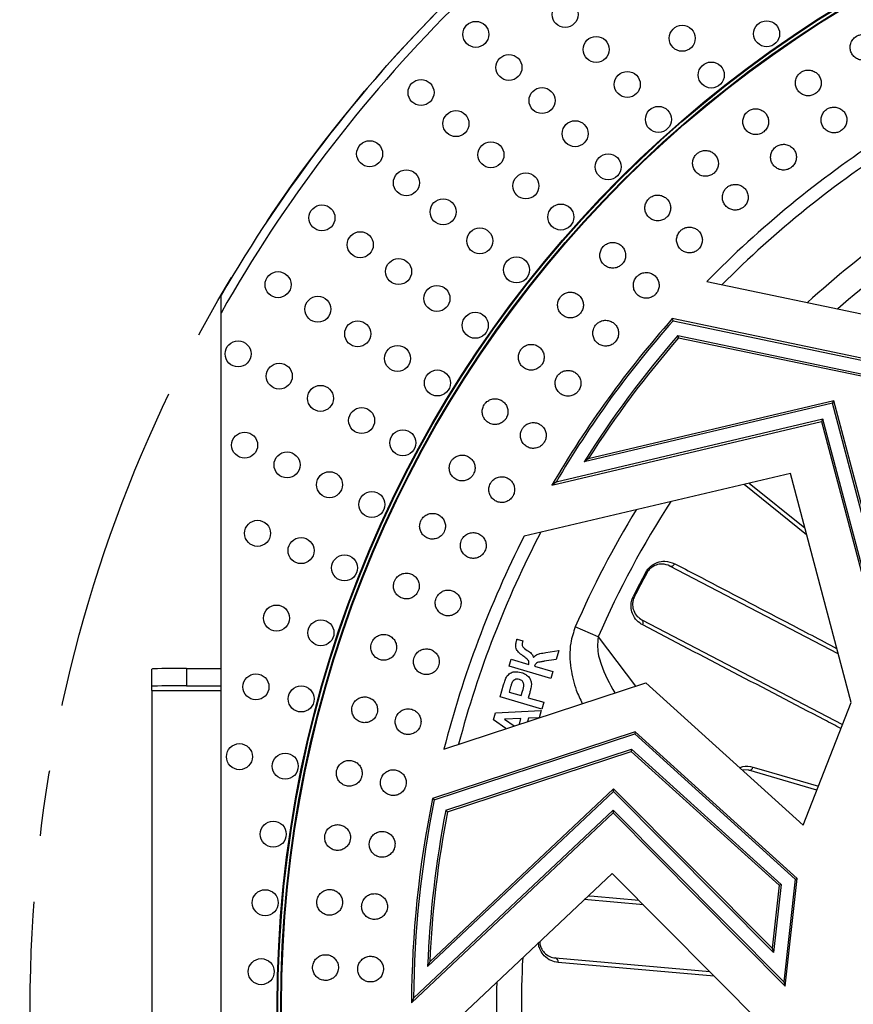
# Paper-space layout 'Лист1(2)' of a CAD drawing. Units: millimetres. Extents: x -259 to 3318, y -162 to 1848.
# Drawn here: x 180 to 341, y 398 to 587 of the extents above; entities that cross this region are included whole.
import ezdxf

# ---------------------------------------------------------------- set-up
doc = ezdxf.new("R2010")
doc.units = ezdxf.units.MM
doc.linetypes.add('CENTERX2', pattern=[20.32, 12.7, -2.54, 2.54, -2.54])
doc.layers.add('FORMAT', color=7, linetype='Continuous')
doc.styles.add('SLDTEXTSTYLE1', font='TXT', dxfattribs={"width": 0.7})
doc.dimstyles.new('SLDDIMSTYLE0', dxfattribs={"dimtxt": 17.5, "dimasz": 25, "dimexe": 0, "dimexo": 0.0625, "dimgap": 4.375, "dimtad": 2, "dimdec": 4, "dimlfac": 0.6, "dimrnd": 1e-09, "dimzin": 12, "dimdsep": 46, "dimtxsty": 'SLDTEXTSTYLE1', "dimsah": 1, "dimcen": 0.09, "dimadec": 0, "dimazin": 3, "dimtfac": 1, "dimtdec": 4, "dimtofl": 0, "dimtmove": 0, "dimatfit": 3, "dimfxl": 0, "dimfrac": 2, "dimtolj": 1, "dimtzin": 12, "dimarcsym": 0})

# ---------------------------------------------------------------- blocks, each defined once
blk = doc.blocks.new('_D_7')
at = {"layer": 'FORMAT', "ltscale": 5}
for p, q in [((318.12, 633.22), (167.18, 633.22)), ((172.18, 161.63), (172.18, 633.22)), ((318.12, 161.63), (167.18, 161.63))]:
    blk.add_line(p, q, dxfattribs=at)
for points in [[(172.18, 633.22), (169.98, 608.22), (174.38, 608.22)], [(172.18, 161.63), (174.38, 186.63), (169.98, 186.63)]]:
    blk.add_solid(points, dxfattribs=at)
at = {"layer": 'FORMAT', "ltscale": 5, "char_height": 17.5, "attachment_point": 1, "rotation": 90, "style": 'SLDTEXTSTYLE1'}
for s, insert in [('2', (149.62, 410.29)), ('%%p', (149.62, 394.27)), ('283', (149.62, 361.92))]:
    blk.add_mtext(s, dxfattribs=dict(at, insert=insert))
blk = doc.blocks.new('_D_9')
at = {"layer": 'FORMAT', "ltscale": 5}
for p, q in [((389.91, 646.55), (137.23, 646.55)), ((142.23, 148.29), (142.23, 646.55)), ((389.91, 148.29), (137.23, 148.29))]:
    blk.add_line(p, q, dxfattribs=at)
for points in [[(142.23, 646.55), (140.03, 621.55), (144.43, 621.55)], [(142.23, 148.29), (144.43, 173.29), (140.03, 173.29)]]:
    blk.add_solid(points, dxfattribs=at)
at = {"layer": 'FORMAT', "ltscale": 5, "insert": (119.67, 374.9), "char_height": 17.5, "attachment_point": 1, "rotation": 90, "style": 'SLDTEXTSTYLE1'}
blk.add_mtext('299', dxfattribs=at)

psp = doc.layouts.new('Лист1(2)')

# ---------------------------------------------------------------- linework, layer by layer
at = {"color": 7, "linetype": 'Continuous', "lineweight": 25, "ltscale": 5}
for p, q in [((312.33621, 536.69718), (352.31719, 528.3396)), ((218.91377, 321.31126), (218.91377, 530.65587)), ((305.83746, 529.15192), (305.69854, 529.57126)), ((345.87139, 521.17357), (305.69854, 529.57126)), ((305.83746, 529.15192), (345.57588, 520.84504)), ((306.77899, 526.33032), (343.58858, 518.63568)), ((306.77899, 526.33032), (306.92009, 525.91052)), ((306.92009, 525.91052), (343.29307, 518.30715)), ((336.51213, 513.32289), (288.72444, 502.06242)), ((336.78638, 513.78002), (289.54856, 502.64912)), ((336.51213, 513.32289), (336.78638, 513.78002)), ((347.68232, 471.10265), (336.51213, 513.32289)), ((347.84747, 471.97213), (336.78638, 513.78002)), ((282.55699, 497.57703), (334.39358, 509.79157)), ((334.66782, 510.24869), (283.33649, 498.15321)), ((334.66782, 510.24869), (334.39358, 509.79157)), ((334.39358, 509.79157), (346.40655, 464.38587)), ((346.57169, 465.25535), (334.66782, 510.24869)), ((289.54856, 502.64912), (288.72444, 502.06242)), ((328.41158, 499.82044), (277.20601, 487.75459)), ((340.06731, 455.765), (328.41158, 499.82044)), ((283.33649, 498.15321), (282.55699, 497.57703)), ((320.50221, 497.95671), (331.17803, 489.36401)), ((300.56728, 480.77189), (300.77302, 480.66065)), ((337.58461, 465.14893), (305.24775, 482.03011)), ((298.20532, 476.24741), (298.41421, 476.14221)), ((299.84869, 471.6879), (338.42196, 451.55106)), ((291.44142, 468.41332), (287.04355, 470.32551)), ((275.83869, 467.99583), (276.96665, 467.66593)), ((276.96665, 467.66593), (276.89979, 467.46112)), ((281.39257, 465.4044), (283.86693, 465.75905)), ((283.86693, 465.75905), (283.36129, 464.03026)), ((274.30913, 462.76621), (274.69902, 464.09925)), ((274.69902, 464.09925), (278.08289, 463.10954)), ((283.36129, 464.03026), (281.0539, 463.71722)), ((205.58043, 458.88767), (205.58043, 462.22151)), ((212.2471, 462.33788), (212.2471, 459.00404)), ((212.2471, 462.33788), (218.91377, 462.33788)), ((282.30738, 460.42688), (274.30913, 462.76621)), ((279.21085, 462.77963), (282.69727, 461.75993)), ((282.69727, 461.75993), (282.30738, 460.42688)), ((205.58043, 458.12519), (205.58043, 458.88767)), ((205.58043, 458.12519), (205.58043, 336.72309)), ((212.2471, 459.00404), (218.91377, 459.00404)), ((261.77419, 446.85109), (300.57753, 459.60371)), ((272.58163, 456.85981), (273.25409, 459.15898)), ((274.52621, 458.56081), (274.30456, 457.80296)), ((300.57753, 459.60371), (330.86678, 432.20135)), ((280.57988, 454.52048), (272.58163, 456.85981)), ((274.30456, 457.80296), (276.66302, 457.11316)), ((276.66302, 457.11316), (276.91419, 457.97195)), ((278.27582, 457.6798), (277.99606, 456.72327)), ((277.99606, 456.72327), (280.96977, 455.85353)), ((271.69295, 453.82137), (280.5019, 454.25388)), ((280.5019, 454.25388), (280.09808, 452.87319)), ((280.96977, 455.85353), (280.57988, 454.52048)), ((330.86678, 432.20135), (340.06731, 455.765)), ((271.30119, 452.48192), (271.69295, 453.82137)), ((273.71039, 450.77389), (271.30119, 452.48192)), ((276.59769, 452.70338), (273.44723, 452.58822)), ((273.44723, 452.58822), (275.31153, 451.3001)), ((276.28039, 451.61852), (276.59769, 452.70338)), ((278.06101, 452.75891), (277.88136, 452.14467)), ((279.96103, 452.82815), (278.06101, 452.75891)), ((298.57832, 450.17484), (259.58877, 437.36103)), ((259.91875, 437.06733), (298.48667, 449.74257)), ((298.57832, 450.17484), (298.48667, 449.74257)), ((298.48667, 449.74257), (329.33289, 421.83632)), ((329.73415, 421.98849), (298.57832, 450.17484)), ((262.14493, 435.09451), (297.87029, 446.83556)), ((297.87029, 446.83556), (297.77864, 446.40329)), ((297.87029, 446.83556), (326.6344, 420.81298)), ((262.47703, 434.80151), (297.77864, 446.40329)), ((297.77864, 446.40329), (326.23314, 420.66081)), ((320.39874, 442.78523), (319.1006, 442.84608)), ((333.50282, 438.95256), (320.39874, 442.78523)), ((294.40724, 439.22933), (259.06354, 405.97077)), ((294.3983, 438.69632), (294.40724, 439.22933)), ((324.89038, 408.55319), (294.40724, 439.22933)), ((294.3983, 438.69632), (258.64318, 405.05062)), ((259.91875, 437.06733), (259.58877, 437.36103)), ((325.1821, 407.71762), (294.3983, 438.69632)), ((255.54471, 398.08244), (294.32925, 434.57883)), ((294.33818, 435.11184), (255.93168, 398.97118)), ((262.14493, 435.09451), (262.47703, 434.80151)), ((294.33818, 435.11184), (294.32925, 434.57883)), ((294.32925, 434.57883), (327.43563, 401.26283)), ((327.14391, 402.09839), (294.33818, 435.11184)), ((294.13425, 422.95258), (255.82184, 386.90047)), ((326.25613, 390.62732), (294.13425, 422.95258)), ((326.23314, 420.66081), (324.89038, 408.55319)), ((326.6344, 420.81298), (325.1821, 407.71762)), ((326.6344, 420.81298), (326.23314, 420.66081)), ((329.33289, 421.83632), (327.14391, 402.09839)), ((327.43563, 401.26283), (329.73415, 421.98849)), ((329.33289, 421.83632), (329.73415, 421.98849)), ((300.13704, 416.91178), (288.77915, 417.91342)), ((324.89038, 408.55319), (325.1821, 407.71762)), ((259.06354, 405.97077), (258.64318, 405.05062)), ((283.21299, 406.69235), (312.89317, 404.07488)), ((327.14391, 402.09839), (327.43563, 401.26283)), ((255.93168, 398.97118), (255.54471, 398.08244))]:
    psp.add_line(p, q, dxfattribs=at)
at = {"color": 8, "linetype": 'Continuous', "lineweight": 25, "ltscale": 5}
for p, q in [((331.5262, 488.04803), (319.50344, 497.72137)), ((291.44142, 468.41332), (298.59374, 458.95174)), ((205.58043, 458.12519), (218.91377, 458.12519)), ((313.7731, 403.18938), (283.73851, 405.83279))]:
    psp.add_line(p, q, dxfattribs=at)
at = {"color": 8, "linetype": 'Continuous', "lineweight": 25, "ltscale": 5, "flags": 128}
for points in [[(321.19947, 443.38992), (322.31125, 443.0645), (326.75847, 441.76277), (333.79569, 439.70262)], [(289.56866, 418.65635), (290.67441, 418.55868), (299.25375, 417.80066)]]:
    psp.add_lwpolyline(points, dxfattribs=at)
at = {"color": 7, "linetype": 'Continuous', "lineweight": 25, "ltscale": 25}
for centre, radius in [((454.71029, 397.42414), 225), ((454.71029, 397.42414), 224.85455), ((454.71029, 397.42414), 224.31211), ((454.71029, 397.42414), 224.16667), ((285.07654, 588.04003), 2.5), ((267.91625, 584.21818), 2.5), ((323.83927, 584.32733), 2.5), ((307.61111, 583.46139), 2.5), ((291.05971, 581.31681), 2.5), ((274.28021, 577.85422), 2.5), ((313.19322, 576.40164), 2.5), ((257.37117, 573.04104), 2.5), ((297.04287, 574.59358), 2.5), ((280.64417, 571.49026), 2.5), ((303.02603, 567.87036), 2.5), ((264.09439, 567.05788), 2.5), ((287.00813, 565.1263), 2.5), ((247.49382, 561.26968), 2.5), ((270.81762, 561.07472), 2.5), ((293.37209, 558.76233), 2.5), ((254.55356, 555.68756), 2.5), ((277.54084, 555.09156), 2.5), ((238.31762, 548.94391), 2.5), ((261.6133, 550.10544), 2.5), ((284.26407, 549.10839), 2.5), ((268.67304, 544.52332), 2.5), ((245.68999, 543.78172), 2.5), ((275.73278, 538.9412), 2.5), ((253.06236, 538.61954), 2.5), ((229.87364, 536.10545), 2.5), ((260.43473, 533.45735), 2.5), ((237.53369, 531.38066), 2.5), ((267.8071, 528.29516), 2.5), ((245.19374, 526.65587), 2.5), ((222.19042, 522.79773), 2.5), ((252.85379, 521.93108), 2.5), ((230.11223, 518.52633), 2.5), ((260.51384, 517.20629), 2.5), ((238.03405, 514.25493), 2.5), ((245.95586, 509.98352), 2.5), ((223.45075, 505.26223), 2.5), ((253.87767, 505.71212), 2.5), ((231.60752, 501.45867), 2.5), ((239.76429, 497.6551), 2.5), ((247.92106, 493.85154), 2.5), ((225.93591, 488.31038), 2.5), ((234.30003, 484.98753), 2.5), ((242.66416, 481.66467), 2.5), ((229.58158, 472.02367), 2.5), ((238.12476, 469.19277), 2.5), ((225.62488, 458.80739), 2.5), ((234.31821, 456.47802), 2.5), ((222.44334, 445.3834), 2.5), ((231.2574, 443.56345), 2.5), ((228.95269, 430.49276), 2.5), ((227.41187, 417.31017), 2.5), ((226.64015, 404.0603), 2.5)]:
    psp.add_circle(centre, radius, dxfattribs=at)
for centre, radius, start, end in [((454.71029, 397.42414), 270.83333, 119.4676818, 150.5323182), ((454.71029, 397.42414), 272.5, 120.0820678, 149.9179322), ((454.71029, 397.42414), 199.16667, 123.0288345, 135.6308215), ((454.71029, 397.42414), 196.66667, 122.4098434, 135.1644917), ((454.71029, 397.42414), 199.16667, 138.4326343, 149.8106212), ((454.71029, 397.42414), 198.78462, 138.496497, 149.554092), ((454.71029, 397.42414), 196.21538, 138.9313606, 147.7724709), ((454.71029, 397.42414), 195.83333, 138.9968373, 147.4986799), ((454.71029, 397.42414), 196.66667, 152.4098434, 165.1644917), ((454.71029, 397.42414), 199.16667, 153.0288345, 165.6308215), ((454.71029, 397.42414), 175.23388, 151.5991539, 153.268022), ((305.46437, 482.73609), 0.73847, 252.941893, 338.9637904), ((454.71029, 397.42414), 175, 151.5991539, 153.268022), ((299.39328, 471.10657), 0.73847, 325.9033855, 51.9252828), ((320.47388, 443.51824), 0.73685, 264.1469426, 349.9707927), ((454.71029, 397.42414), 199.16667, 168.4326343, 179.8106212), ((454.71029, 397.42414), 198.78462, 168.496497, 179.554092), ((454.71029, 397.42414), 196.21538, 168.9313606, 177.7724709), ((454.71029, 397.42414), 195.83333, 168.9968373, 177.4986799), ((283.01505, 405.9809), 0.73847, 348.4299761, 74.4518735)]:
    psp.add_arc(centre, radius, start, end, dxfattribs=at)
at = {"color": 8, "linetype": 'Continuous', "lineweight": 25, "ltscale": 25}
for radius, start, end in [(182.82983, 118.5447964, 132.2976309), (178.03423, 116.9958564, 131.1725629), (178.03423, 146.9958564, 156.5006316), (182.82983, 148.5447964, 156.5006316), (178.03423, 176.9958564, 191.1725629), (182.82983, 178.5447964, 192.2976309)]:
    psp.add_arc((454.71029, 397.42414), radius, start, end, dxfattribs=at)
at = {"color": 7, "linetype": 'Continuous', "lineweight": 25, "ltscale": 25}
for centre in [(212.2471, 462.22151), (212.2471, 458.88767)]:
    psp.add_ellipse(centre, major_axis=(6.66667, 0), ratio=0.017455065, start_param=1.570796327, end_param=3.141592654, dxfattribs=at)
at = {"color": 7, "linetype": 'Continuous', "lineweight": 25, "ltscale": 5}
for points, knots in [([(343.67021, 579.60739), (343.80813, 579.70337), (344.17436, 579.95822), (344.61601, 580.55293), (344.87946, 581.35636), (344.85941, 582.20478), (344.56038, 582.99792), (344.0155, 583.64759), (343.28628, 584.08019), (342.45517, 584.24717), (341.69571, 584.14048), (341.10611, 583.87132), (340.59126, 583.48111), (340.14406, 582.89538), (339.88232, 582.08917), (339.9019, 581.24151), (340.20109, 580.44812), (340.74581, 579.79872), (341.47554, 579.36529), (342.30477, 579.20135), (343.07057, 579.29777), (343.49414, 579.51647), (343.67021, 579.60739)], [0, 0, 0, 0, 0.032425668, 0.086099444, 0.139773221, 0.193446997, 0.247120773, 0.30079455, 0.354468326, 0.408142103, 0.461815879, 0.5, 0.532425668, 0.586099444, 0.639773221, 0.693446997, 0.747120773, 0.80079455, 0.854468326, 0.908142103, 0.961815879, 1, 1, 1, 1]), ([(333.26506, 572.84275), (333.39717, 572.94659), (333.74796, 573.22231), (334.15428, 573.84169), (334.37057, 574.65908), (334.30122, 575.5049), (333.95658, 576.27931), (333.37485, 576.8962), (332.62171, 577.28566), (331.7823, 577.40404), (331.03032, 577.25337), (330.45738, 576.95039), (329.96608, 576.5309), (329.5537, 575.92016), (329.33928, 575.1001), (329.40811, 574.255), (329.75293, 573.48035), (330.33448, 572.86372), (331.08818, 572.47346), (331.92553, 572.35802), (332.68444, 572.4988), (333.09457, 572.74176), (333.26506, 572.84275)], [0, 0, 0, 0, 0.032425668, 0.086099444, 0.139773221, 0.193446997, 0.247120773, 0.30079455, 0.354468326, 0.408142103, 0.461815879, 0.5, 0.532425668, 0.586099444, 0.639773221, 0.693446997, 0.747120773, 0.80079455, 0.854468326, 0.908142103, 0.961815879, 1, 1, 1, 1]), ([(323.27084, 565.48456), (323.39669, 565.5959), (323.73086, 565.89155), (324.10047, 566.53351), (324.26887, 567.3621), (324.15046, 568.20246), (323.76138, 568.95551), (323.14475, 569.53753), (322.37025, 569.88255), (321.52537, 569.95192), (320.78343, 569.75778), (320.22907, 569.42199), (319.76299, 568.97465), (319.38682, 568.34097), (319.22045, 567.50982), (319.3383, 566.67016), (319.72758, 565.91687), (320.344, 565.3351), (321.11911, 564.98932), (321.96177, 564.92276), (322.7112, 565.10743), (323.10651, 565.37382), (323.27084, 565.48456)], [0, 0, 0, 0, 0.032425668, 0.086099444, 0.139773221, 0.193446997, 0.247120773, 0.30079455, 0.354468326, 0.408142103, 0.461815879, 0.5, 0.532425668, 0.586099444, 0.639773221, 0.693446997, 0.747120773, 0.80079455, 0.854468326, 0.908142103, 0.961815879, 1, 1, 1, 1]), ([(338.19825, 565.71712), (338.33036, 565.82095), (338.68116, 566.09667), (339.08748, 566.71605), (339.30377, 567.53345), (339.23442, 568.37927), (338.88978, 569.15367), (338.30804, 569.77056), (337.55491, 570.16003), (336.71549, 570.27841), (335.96352, 570.12774), (335.39057, 569.82475), (334.89927, 569.40526), (334.48689, 568.79453), (334.27247, 567.97446), (334.34131, 567.12937), (334.68612, 566.35472), (335.26768, 565.73809), (336.02137, 565.34783), (336.85873, 565.23238), (337.61763, 565.37316), (338.02777, 565.61612), (338.19825, 565.71712)], [0, 0, 0, 0, 0.032425668, 0.086099444, 0.139773221, 0.193446997, 0.247120773, 0.30079455, 0.354468326, 0.408142103, 0.461815879, 0.5, 0.532425668, 0.586099444, 0.639773221, 0.693446997, 0.747120773, 0.80079455, 0.854468326, 0.908142103, 0.961815879, 1, 1, 1, 1]), ([(328.61001, 558.65782), (328.73586, 558.76916), (329.07003, 559.06481), (329.43964, 559.70677), (329.60804, 560.53536), (329.48963, 561.37572), (329.10055, 562.12877), (328.48392, 562.71079), (327.70942, 563.05581), (326.86454, 563.12518), (326.1226, 562.93104), (325.56824, 562.59525), (325.10216, 562.14791), (324.72599, 561.51423), (324.55961, 560.68308), (324.67747, 559.84342), (325.06675, 559.09013), (325.68317, 558.50836), (326.45828, 558.16258), (327.30094, 558.09602), (328.05037, 558.28069), (328.44568, 558.54708), (328.61001, 558.65782)], [0, 0, 0, 0, 0.032425668, 0.086099444, 0.139773221, 0.193446997, 0.247120773, 0.30079455, 0.354468326, 0.408142103, 0.461815879, 0.5, 0.532425668, 0.586099444, 0.639773221, 0.693446997, 0.747120773, 0.80079455, 0.854468326, 0.908142103, 0.961815879, 1, 1, 1, 1]), ([(313.72137, 557.55771), (313.84053, 557.67618), (314.15694, 557.99075), (314.48861, 558.65312), (314.60855, 559.4901), (314.44147, 560.32215), (314.00926, 561.0513), (313.35984, 561.59649), (312.56658, 561.89588), (311.7191, 561.91601), (310.9897, 561.67907), (310.4558, 561.31161), (310.01653, 560.83792), (309.67784, 560.18344), (309.56007, 559.34403), (309.72655, 558.51264), (310.15896, 557.78326), (310.80817, 557.23831), (311.60208, 556.93819), (312.44718, 556.92074), (313.1846, 557.14867), (313.56376, 557.4376), (313.72137, 557.55771)], [0, 0, 0, 0, 0.032425668, 0.086099444, 0.139773221, 0.193446997, 0.247120773, 0.30079455, 0.354468326, 0.408142103, 0.461815879, 0.5, 0.532425668, 0.586099444, 0.639773221, 0.693446997, 0.747120773, 0.80079455, 0.854468326, 0.908142103, 0.961815879, 1, 1, 1, 1]), ([(319.44844, 551.05296), (319.56761, 551.17143), (319.88402, 551.48601), (320.21568, 552.14837), (320.33562, 552.98535), (320.16855, 553.8174), (319.73634, 554.54656), (319.08691, 555.09174), (318.29366, 555.39114), (317.44618, 555.41127), (316.71678, 555.17432), (316.18288, 554.80687), (315.7436, 554.33318), (315.40491, 553.6787), (315.28715, 552.83928), (315.45363, 552.0079), (315.88604, 551.27851), (316.53525, 550.73357), (317.32916, 550.43344), (318.17425, 550.41599), (318.91168, 550.64392), (319.29083, 550.93286), (319.44844, 551.05296)], [0, 0, 0, 0, 0.032425668, 0.086099444, 0.139773221, 0.193446997, 0.247120773, 0.30079455, 0.354468326, 0.408142103, 0.461815879, 0.5, 0.532425668, 0.586099444, 0.639773221, 0.693446997, 0.747120773, 0.80079455, 0.854468326, 0.908142103, 0.961815879, 1, 1, 1, 1]), ([(304.64896, 549.08901), (304.76103, 549.21421), (305.05862, 549.54665), (305.35121, 550.22718), (305.42228, 551.06971), (305.20711, 551.89064), (304.73323, 552.59344), (304.05321, 553.09994), (303.24388, 553.3527), (302.39667, 553.32352), (301.68228, 553.04456), (301.17065, 552.64669), (300.75966, 552.14826), (300.4596, 551.47519), (300.39084, 550.63035), (300.60538, 549.81005), (301.07947, 549.10704), (301.75926, 548.60077), (302.56928, 548.34731), (303.41396, 548.37903), (304.13689, 548.64945), (304.4986, 548.95994), (304.64896, 549.08901)], [0, 0, 0, 0, 0.032425668, 0.086099444, 0.139773221, 0.193446997, 0.247120773, 0.30079455, 0.354468326, 0.408142103, 0.461815879, 0.5, 0.532425668, 0.586099444, 0.639773221, 0.693446997, 0.747120773, 0.80079455, 0.854468326, 0.908142103, 0.961815879, 1, 1, 1, 1]), ([(310.74456, 542.92827), (310.85664, 543.05347), (311.15422, 543.38591), (311.44681, 544.06644), (311.51788, 544.90897), (311.30271, 545.7299), (310.82883, 546.4327), (310.14881, 546.9392), (309.33949, 547.19196), (308.49227, 547.16278), (307.77788, 546.88382), (307.26625, 546.48595), (306.85526, 545.98752), (306.5552, 545.31445), (306.48644, 544.46961), (306.70098, 543.64931), (307.17507, 542.9463), (307.85487, 542.44003), (308.66488, 542.18657), (309.50957, 542.21829), (310.23249, 542.48871), (310.5942, 542.7992), (310.74456, 542.92827)], [0, 0, 0, 0, 0.0324256677, 0.0860994441, 0.1397732206, 0.193446997, 0.2471207735, 0.3007945499, 0.3544683263, 0.4081421028, 0.4618158792, 0.5, 0.5324256677, 0.5860994441, 0.6397732206, 0.693446997, 0.7471207735, 0.8007945499, 0.8544683263, 0.9081421028, 0.9618158792, 1, 1, 1, 1]), ([(296.08431, 540.10712), (296.18892, 540.23863), (296.46667, 540.58781), (296.71919, 541.2842), (296.74115, 542.12944), (296.47862, 542.93647), (295.96468, 543.61052), (295.25635, 544.07663), (294.4337, 544.28191), (293.58961, 544.20351), (292.89266, 543.88349), (292.40503, 543.45654), (292.02371, 542.93506), (291.76329, 542.24568), (291.74377, 541.39827), (292.00564, 540.59184), (292.51981, 539.91758), (293.22789, 539.45169), (294.05128, 539.24576), (294.89268, 539.32654), (295.59866, 539.63854), (295.94171, 539.96953), (296.08431, 540.10712)], [0, 0, 0, 0, 0.032425668, 0.086099444, 0.139773221, 0.193446997, 0.247120773, 0.30079455, 0.354468326, 0.408142103, 0.461815879, 0.5, 0.532425668, 0.586099444, 0.639773221, 0.693446997, 0.747120773, 0.80079455, 0.854468326, 0.908142103, 0.961815879, 1, 1, 1, 1]), ([(302.52782, 534.31123), (302.63242, 534.44274), (302.91017, 534.79192), (303.1627, 535.48831), (303.18466, 536.33355), (302.92212, 537.14058), (302.40818, 537.81463), (301.69986, 538.28074), (300.87721, 538.48602), (300.03312, 538.40762), (299.33616, 538.0876), (298.84853, 537.66065), (298.46722, 537.13917), (298.2068, 536.44979), (298.18728, 535.60238), (298.44915, 534.79595), (298.96332, 534.12169), (299.6714, 533.6558), (300.49478, 533.44987), (301.33619, 533.53065), (302.04217, 533.84265), (302.38522, 534.17364), (302.52782, 534.31123)], [0, 0, 0, 0, 0.032425668, 0.086099444, 0.139773221, 0.193446997, 0.247120773, 0.30079455, 0.354468326, 0.408142103, 0.461815879, 0.5, 0.532425668, 0.586099444, 0.639773221, 0.693446997, 0.747120773, 0.80079455, 0.854468326, 0.908142103, 0.961815879, 1, 1, 1, 1]), ([(218.91377, 530.65587), (218.91377, 530.99222), (218.91377, 531.33218), (218.91377, 531.9968), (218.91377, 532.32389), (218.91377, 532.96251), (218.91377, 533.27284), (218.91377, 533.66197), (218.91377, 533.78097), (218.91377, 533.95689), (218.91377, 534.01202), (218.91377, 534.01202)], [0, 0, 0, 0, 0.25, 0.25, 0.5, 0.5, 0.75, 0.75, 0.875, 0.875, 1, 1, 1, 1]), ([(288.0564, 530.64245), (288.15318, 530.77981), (288.41016, 531.14455), (288.62177, 531.85445), (288.59455, 532.69954), (288.28553, 533.48994), (287.73327, 534.13296), (286.99904, 534.55709), (286.16584, 534.71419), (285.32774, 534.58685), (284.65057, 534.22685), (284.18859, 533.77226), (283.83824, 533.22949), (283.61835, 532.52614), (283.64813, 531.67903), (283.95645, 530.88918), (284.50895, 530.24597), (285.24293, 529.82204), (286.07689, 529.66433), (286.91218, 529.79389), (287.59882, 530.14642), (287.92205, 530.4968), (288.0564, 530.64245)], [0, 0, 0, 0, 0.032425668, 0.086099444, 0.139773221, 0.193446997, 0.247120773, 0.30079455, 0.354468326, 0.408142103, 0.461815879, 0.5, 0.532425668, 0.586099444, 0.639773221, 0.693446997, 0.747120773, 0.80079455, 0.854468326, 0.908142103, 0.961815879, 1, 1, 1, 1]), ([(294.82601, 525.23102), (294.92279, 525.36838), (295.17977, 525.73313), (295.39138, 526.44302), (295.36415, 527.28811), (295.05513, 528.07851), (294.50287, 528.72154), (293.76865, 529.14567), (292.93545, 529.30277), (292.09735, 529.17543), (291.42018, 528.81542), (290.9582, 528.36084), (290.60785, 527.81806), (290.38795, 527.11471), (290.41774, 526.2676), (290.72606, 525.47776), (291.27856, 524.83454), (292.01253, 524.41061), (292.8465, 524.25291), (293.68179, 524.38247), (294.36843, 524.73499), (294.69165, 525.08537), (294.82601, 525.23102)], [0, 0, 0, 0, 0.032425668, 0.086099444, 0.139773221, 0.193446997, 0.247120773, 0.30079455, 0.354468326, 0.408142103, 0.461815879, 0.5, 0.532425668, 0.586099444, 0.639773221, 0.693446997, 0.747120773, 0.80079455, 0.854468326, 0.908142103, 0.961815879, 1, 1, 1, 1]), ([(280.5924, 520.727), (280.68103, 520.86976), (280.91637, 521.24883), (281.08634, 521.96983), (281.01002, 522.8119), (280.65557, 523.58299), (280.06685, 524.19282), (279.30921, 524.57354), (278.46829, 524.68193), (277.63901, 524.50608), (276.98391, 524.1073), (276.54915, 523.62663), (276.23095, 523.0644), (276.05233, 522.34946), (276.13132, 521.50551), (276.48504, 520.73493), (277.07401, 520.12493), (277.83139, 519.74439), (278.67311, 519.63544), (279.49945, 519.81335), (280.16443, 520.20521), (280.46674, 520.57379), (280.5924, 520.727)], [0, 0, 0, 0, 0.032425668, 0.086099444, 0.139773221, 0.193446997, 0.247120773, 0.30079455, 0.354468326, 0.408142103, 0.461815879, 0.5, 0.532425668, 0.586099444, 0.639773221, 0.693446997, 0.747120773, 0.80079455, 0.854468326, 0.908142103, 0.961815879, 1, 1, 1, 1]), ([(287.6652, 515.71835), (287.75383, 515.86111), (287.98917, 516.24017), (288.15914, 516.96117), (288.08282, 517.80325), (287.72837, 518.57434), (287.13965, 519.18417), (286.38201, 519.56489), (285.54109, 519.67328), (284.71181, 519.49742), (284.05671, 519.09865), (283.62195, 518.61798), (283.30375, 518.05575), (283.12513, 517.3408), (283.20412, 516.49686), (283.55784, 515.72628), (284.1468, 515.11627), (284.90419, 514.73573), (285.74591, 514.62679), (286.57225, 514.8047), (287.23723, 515.19655), (287.53954, 515.56513), (287.6652, 515.71835)], [0, 0, 0, 0, 0.032425668, 0.086099444, 0.139773221, 0.193446997, 0.247120773, 0.30079455, 0.354468326, 0.408142103, 0.461815879, 0.5, 0.532425668, 0.586099444, 0.639773221, 0.693446997, 0.747120773, 0.80079455, 0.854468326, 0.908142103, 0.961815879, 1, 1, 1, 1]), ([(273.71756, 510.39434), (273.79774, 510.54201), (274.01063, 510.93412), (274.1384, 511.66378), (274.01325, 512.49999), (273.61456, 513.24917), (272.99138, 513.82374), (272.21288, 514.15976), (271.36708, 514.21907), (270.54943, 513.99529), (269.91863, 513.55911), (269.51255, 513.05397), (269.22758, 512.47419), (269.09083, 511.75007), (269.21875, 510.91214), (269.61668, 510.16343), (270.24012, 509.58871), (271.01835, 509.25285), (271.86498, 509.19303), (272.67958, 509.41869), (273.32065, 509.84854), (273.60101, 510.23408), (273.71756, 510.39434)], [0, 0, 0, 0, 0.032425668, 0.086099444, 0.139773221, 0.193446997, 0.247120773, 0.30079455, 0.354468326, 0.408142103, 0.461815879, 0.5, 0.532425668, 0.586099444, 0.639773221, 0.693446997, 0.747120773, 0.80079455, 0.854468326, 0.908142103, 0.961815879, 1, 1, 1, 1]), ([(281.06962, 505.8054), (281.1498, 505.95307), (281.36269, 506.34518), (281.49046, 507.07485), (281.36531, 507.91106), (280.96662, 508.66024), (280.34344, 509.2348), (279.56494, 509.57083), (278.71914, 509.63014), (277.90149, 509.40636), (277.27069, 508.97017), (276.86461, 508.46503), (276.57964, 507.88526), (276.44289, 507.16113), (276.57081, 506.32321), (276.96874, 505.5745), (277.59218, 504.99977), (278.37041, 504.66392), (279.21704, 504.60409), (280.03164, 504.82975), (280.67272, 505.25961), (280.95307, 505.64514), (281.06962, 505.8054)], [0, 0, 0, 0, 0.032425668, 0.086099444, 0.139773221, 0.193446997, 0.247120773, 0.30079455, 0.354468326, 0.408142103, 0.461815879, 0.5, 0.532425668, 0.586099444, 0.639773221, 0.693446997, 0.747120773, 0.80079455, 0.854468326, 0.908142103, 0.961815879, 1, 1, 1, 1]), ([(267.45513, 499.67942), (267.52659, 499.8315), (267.71633, 500.23533), (267.80145, 500.97118), (267.62789, 501.7987), (267.18632, 502.52343), (266.53078, 503.06079), (265.73406, 503.35098), (264.88624, 503.36101), (264.08299, 503.09007), (263.47862, 502.61795), (263.1026, 502.09005), (262.85182, 501.49468), (262.7574, 500.76383), (262.93384, 499.93477), (263.37463, 499.21046), (264.03043, 498.67296), (264.82687, 498.38292), (265.67554, 498.37242), (266.47564, 498.64506), (267.09064, 499.11147), (267.34811, 499.51265), (267.45513, 499.67942)], [0, 0, 0, 0, 0.032425668, 0.086099444, 0.139773221, 0.193446997, 0.247120773, 0.30079455, 0.354468326, 0.408142103, 0.461815879, 0.5, 0.532425668, 0.586099444, 0.639773221, 0.693446997, 0.747120773, 0.80079455, 0.854468326, 0.908142103, 0.961815879, 1, 1, 1, 1]), ([(275.06158, 495.52573), (275.13304, 495.67782), (275.32278, 496.08164), (275.4079, 496.8175), (275.23434, 497.64502), (274.79276, 498.36975), (274.13723, 498.90711), (273.34051, 499.1973), (272.49269, 499.20733), (271.68943, 498.93639), (271.08506, 498.46426), (270.70904, 497.93636), (270.45827, 497.341), (270.36385, 496.61015), (270.54028, 495.78108), (270.98107, 495.05677), (271.63687, 494.51927), (272.43331, 494.22923), (273.28199, 494.21874), (274.08209, 494.49138), (274.69708, 494.95778), (274.95455, 495.35897), (275.06158, 495.52573)], [0, 0, 0, 0, 0.0324256677, 0.0860994441, 0.1397732206, 0.193446997, 0.2471207735, 0.3007945499, 0.3544683263, 0.4081421028, 0.4618158792, 0.5, 0.5324256677, 0.5860994441, 0.6397732206, 0.693446997, 0.7471207735, 0.8007945499, 0.8544683263, 0.9081421028, 0.9618158792, 1, 1, 1, 1]), ([(261.82632, 488.6185), (261.88882, 488.77448), (262.05476, 489.18865), (262.09695, 489.92822), (261.87557, 490.74424), (261.3926, 491.44207), (260.70693, 491.94041), (259.89468, 492.18378), (259.04772, 492.1445), (258.26157, 491.82731), (257.68568, 491.32084), (257.34098, 490.77197), (257.12525, 490.16303), (257.07349, 489.42793), (257.29783, 488.61052), (257.77999, 487.91307), (258.46593, 487.41461), (259.27789, 487.17137), (260.12574, 487.21024), (260.90863, 487.52894), (261.49547, 488.03032), (261.72918, 488.44579), (261.82632, 488.6185)], [0, 0, 0, 0, 0.032425668, 0.086099444, 0.139773221, 0.193446997, 0.247120773, 0.30079455, 0.354468326, 0.408142103, 0.461815879, 0.5, 0.532425668, 0.586099444, 0.639773221, 0.693446997, 0.747120773, 0.80079455, 0.854468326, 0.908142103, 0.961815879, 1, 1, 1, 1]), ([(269.66142, 484.91412), (269.72391, 485.0701), (269.88985, 485.48427), (269.93204, 486.22383), (269.71066, 487.03986), (269.22769, 487.73769), (268.54202, 488.23602), (267.72977, 488.4794), (266.88281, 488.44011), (266.09666, 488.12293), (265.52077, 487.61646), (265.17608, 487.06759), (264.96034, 486.45865), (264.90858, 485.72355), (265.13292, 484.90614), (265.61508, 484.20869), (266.30102, 483.71023), (267.11298, 483.46699), (267.96083, 483.50586), (268.74372, 483.82456), (269.33056, 484.32593), (269.56427, 484.74141), (269.66142, 484.91412)], [0, 0, 0, 0, 0.032425668, 0.086099444, 0.139773221, 0.193446997, 0.247120773, 0.30079455, 0.354468326, 0.408142103, 0.461815879, 0.5, 0.532425668, 0.586099444, 0.639773221, 0.693446997, 0.747120773, 0.80079455, 0.854468326, 0.908142103, 0.961815879, 1, 1, 1, 1]), ([(300.56728, 480.77189), (300.70159, 480.9903), (301.02909, 481.52287), (301.8093, 482.23888), (302.93989, 482.81942), (304.51745, 483.0781), (305.54082, 482.69838), (306.15362, 482.47101)], [0, 0, 0, 0, 0.097132243, 0.236854237, 0.412624671, 0.648276242, 1, 1, 1, 1]), ([(305.24775, 482.03011), (304.76024, 482.21192), (303.95363, 482.51273), (302.69331, 482.31166), (301.78429, 481.84952), (301.14848, 481.27055), (300.88125, 480.83645), (300.77302, 480.66065)], [0, 0, 0, 0, 0.36605917, 0.605672742, 0.77814988, 0.910152129, 1, 1, 1, 1]), ([(256.85017, 477.24901), (256.90349, 477.40836), (257.04507, 477.83148), (257.04418, 478.57224), (256.77573, 479.37402), (256.253, 480.04259), (255.53952, 480.50021), (254.7145, 480.69594), (253.87125, 480.60748), (253.10488, 480.24512), (252.5594, 479.70602), (252.24721, 479.13804), (252.06725, 478.51759), (252.05831, 477.78072), (252.3298, 476.97774), (252.8517, 476.3095), (253.56546, 475.85177), (254.39019, 475.65615), (255.23435, 475.74425), (255.99739, 476.10794), (256.55408, 476.64258), (256.76323, 477.07094), (256.85017, 477.24901)], [0, 0, 0, 0, 0.032425668, 0.086099444, 0.139773221, 0.193446997, 0.247120773, 0.30079455, 0.354468326, 0.408142103, 0.461815879, 0.5, 0.532425668, 0.586099444, 0.639773221, 0.693446997, 0.747120773, 0.80079455, 0.854468326, 0.908142103, 0.961815879, 1, 1, 1, 1]), ([(264.8874, 474.00646), (264.94072, 474.16581), (265.08229, 474.58893), (265.08141, 475.3297), (264.81296, 476.13147), (264.29023, 476.80004), (263.57674, 477.25766), (262.75172, 477.4534), (261.90847, 477.36493), (261.1421, 477.00257), (260.59663, 476.46347), (260.28443, 475.89549), (260.10447, 475.27504), (260.09554, 474.53817), (260.36703, 473.73519), (260.88892, 473.06695), (261.60269, 472.60922), (262.42742, 472.4136), (263.27157, 472.50171), (264.03461, 472.86539), (264.5913, 473.40004), (264.80046, 473.8284), (264.8874, 474.00646)], [0, 0, 0, 0, 0.032425668, 0.086099444, 0.139773221, 0.193446997, 0.247120773, 0.30079455, 0.354468326, 0.408142103, 0.461815879, 0.5, 0.532425668, 0.586099444, 0.639773221, 0.693446997, 0.747120773, 0.80079455, 0.854468326, 0.908142103, 0.961815879, 1, 1, 1, 1]), ([(300.0048, 470.69259), (299.61943, 470.94214), (298.80799, 471.4676), (298.02281, 472.70021), (297.72355, 474.03298), (297.78714, 475.22074), (298.06574, 475.90473), (298.20532, 476.24741)], [0, 0, 0, 0, 0.249255267, 0.524836467, 0.721436921, 0.860439618, 1, 1, 1, 1]), ([(298.41421, 476.14221), (298.30605, 475.8866), (298.18943, 475.61099), (298.07002, 475.05174), (298.0228, 474.34703), (298.27442, 473.27753), (298.89817, 472.30308), (299.5409, 471.8871), (299.84869, 471.6879)], [0, 0, 0, 0, 0.120173182, 0.129578708, 0.262266971, 0.45730428, 0.740110098, 1, 1, 1, 1]), ([(252.54352, 465.60941), (252.58748, 465.7716), (252.70421, 466.20223), (252.66026, 466.94169), (252.34564, 467.7265), (251.78493, 468.36354), (251.04604, 468.77891), (250.21103, 468.92634), (249.37435, 468.78899), (248.63035, 468.38269), (248.11714, 467.81278), (247.8385, 467.22761), (247.69492, 466.59774), (247.72885, 465.8616), (248.04657, 465.07577), (248.60644, 464.43901), (249.34561, 464.02355), (250.18031, 463.87622), (251.01792, 464.01325), (251.75852, 464.42069), (252.28318, 464.9868), (252.46708, 465.4266), (252.54352, 465.60941)], [0, 0, 0, 0, 0.032425668, 0.086099444, 0.139773221, 0.193446997, 0.247120773, 0.30079455, 0.354468326, 0.408142103, 0.461815879, 0.5, 0.532425668, 0.586099444, 0.639773221, 0.693446997, 0.747120773, 0.80079455, 0.854468326, 0.908142103, 0.961815879, 1, 1, 1, 1]), ([(275.64916, 466.17633), (275.61823, 466.47946), (275.56282, 467.02243), (275.7133, 467.54548), (275.77976, 467.77653)], [0, 0, 0, 0, 0.558279897, 1, 1, 1, 1]), ([(275.77976, 467.77653), (275.79069, 467.81748), (275.81022, 467.89061), (275.82999, 467.96368), (275.83869, 467.99583)], [0, 0, 0, 0, 0.559976354, 1, 1, 1, 1]), ([(276.89979, 467.46112), (276.84611, 467.26594), (276.7656, 466.9732), (276.88506, 466.58212), (277.2691, 466.12025), (277.69362, 465.85681), (278.03338, 465.64597)], [0, 0, 0, 0, 0.249493352, 0.374213575, 0.49914878, 1, 1, 1, 1]), ([(260.75568, 462.83968), (260.79965, 463.00186), (260.91638, 463.4325), (260.87243, 464.17195), (260.55781, 464.95677), (259.99709, 465.59381), (259.25821, 466.00917), (258.4232, 466.1566), (257.58652, 466.01926), (256.84251, 465.61295), (256.32931, 465.04305), (256.05067, 464.45787), (255.90709, 463.82801), (255.94101, 463.09187), (256.25873, 462.30603), (256.8186, 461.66927), (257.55777, 461.25381), (258.39248, 461.10648), (259.23008, 461.24352), (259.97069, 461.65095), (260.49535, 462.21706), (260.67924, 462.65686), (260.75568, 462.83968)], [0, 0, 0, 0, 0.032425668, 0.086099444, 0.139773221, 0.193446997, 0.247120773, 0.30079455, 0.354468326, 0.408142103, 0.461815879, 0.5, 0.532425668, 0.586099444, 0.639773221, 0.693446997, 0.747120773, 0.80079455, 0.854468326, 0.908142103, 0.961815879, 1, 1, 1, 1]), ([(276.95386, 464.77378), (276.65758, 464.9897), (276.13021, 465.37404), (275.79572, 465.93189), (275.64916, 466.17633)], [0, 0, 0, 0, 0.56180814, 1, 1, 1, 1]), ([(278.03338, 465.64597), (278.28708, 465.4786), (278.73946, 465.18018), (278.92641, 464.67602), (279.00851, 464.4546)], [0, 0, 0, 0, 0.560817472, 1, 1, 1, 1]), ([(278.08289, 463.10954), (278.11472, 463.32126), (278.17819, 463.74344), (277.61078, 464.2815), (277.20383, 464.58646), (276.95386, 464.77378)], [0, 0, 0, 0, 0.279581094, 0.55749477, 1, 1, 1, 1]), ([(279.00851, 464.4546), (279.17657, 464.63998), (279.51366, 465.01181), (280.39139, 465.24014), (281.0126, 465.34206), (281.39257, 465.4044)], [0, 0, 0, 0, 0.27855896, 0.558719226, 1, 1, 1, 1]), ([(280.8615, 463.67783), (280.78017, 463.66165), (280.63494, 463.63274), (280.4892, 463.60655), (280.42507, 463.59503)], [0, 0, 0, 0, 0.559969377, 1, 1, 1, 1]), ([(281.0539, 463.71722), (281.01791, 463.71025), (280.95364, 463.6978), (280.88965, 463.68394), (280.8615, 463.67783)], [0, 0, 0, 0, 0.559929248, 1, 1, 1, 1]), ([(280.42507, 463.59503), (280.12128, 463.55708), (279.69896, 463.50432), (279.32249, 463.1091), (279.24817, 462.88978), (279.21085, 462.77963)], [0, 0, 0, 0, 0.560599053, 0.77932925, 1, 1, 1, 1]), ([(273.25409, 459.15898), (273.3457, 459.47967), (273.50916, 460.05189), (273.76259, 460.58999), (273.874, 460.82652)], [0, 0, 0, 0, 0.560421822, 1, 1, 1, 1]), ([(273.874, 460.82652), (274.06613, 461.04348), (274.45107, 461.47814), (275.47344, 461.80955), (276.20578, 461.65997), (276.653, 461.56863)], [0, 0, 0, 0, 0.2795271325, 0.5600234234, 1, 1, 1, 1]), ([(276.28714, 460.22856), (276.13835, 460.26019), (275.84122, 460.32334), (275.42376, 460.2053), (275.10249, 459.97686), (274.97594, 459.77494), (274.91266, 459.67397)], [0, 0, 0, 0, 0.280170053, 0.559471634, 0.779712659, 1, 1, 1, 1]), ([(276.91419, 457.97195), (277.0621, 458.41214), (277.24708, 458.9627), (277.06312, 459.61783), (276.80882, 459.99817), (276.49543, 460.13657), (276.28714, 460.22856)], [0, 0, 0, 0, 0.50036781, 0.625814967, 0.751305848, 1, 1, 1, 1]), ([(276.653, 461.56863), (276.94453, 461.46696), (277.5267, 461.26392), (278.17146, 460.67136), (278.55157, 459.96227), (278.58793, 459.47891), (278.60611, 459.23724)], [0, 0, 0, 0, 0.280527877, 0.56019179, 0.780101694, 1, 1, 1, 1]), ([(274.91266, 459.67397), (274.83047, 459.4697), (274.68366, 459.10482), (274.57434, 458.72709), (274.52621, 458.56081)], [0, 0, 0, 0, 0.559806898, 1, 1, 1, 1]), ([(278.60611, 459.23724), (278.56411, 458.94236), (278.48908, 458.41557), (278.34101, 457.9047), (278.27582, 457.6798)], [0, 0, 0, 0, 0.5597703057, 1, 1, 1, 1]), ([(248.92093, 453.7391), (248.95539, 453.90357), (249.04689, 454.34026), (248.96001, 455.07591), (248.60029, 455.8411), (248.00348, 456.44446), (247.2417, 456.81616), (246.39953, 456.91479), (245.57225, 456.72903), (244.85313, 456.28015), (244.37393, 455.68137), (244.12979, 455.08099), (244.02307, 454.44384), (244.09974, 453.71092), (244.46262, 452.94488), (245.05856, 452.34175), (245.82064, 451.96998), (246.6625, 451.87143), (247.49072, 452.05694), (248.20638, 452.50674), (248.69724, 453.1024), (248.85525, 453.55215), (248.92093, 453.7391)], [0, 0, 0, 0, 0.032425668, 0.086099444, 0.139773221, 0.193446997, 0.247120773, 0.30079455, 0.354468326, 0.408142103, 0.461815879, 0.5, 0.532425668, 0.586099444, 0.639773221, 0.693446997, 0.747120773, 0.80079455, 0.854468326, 0.908142103, 0.961815879, 1, 1, 1, 1]), ([(257.28025, 451.45155), (257.31471, 451.61601), (257.4062, 452.05271), (257.31933, 452.78836), (256.95961, 453.55355), (256.3628, 454.15691), (255.60101, 454.52861), (254.75885, 454.62724), (253.93157, 454.44148), (253.21245, 453.9926), (252.73325, 453.39382), (252.4891, 452.79343), (252.38239, 452.15628), (252.45906, 451.42336), (252.82193, 450.65733), (253.41788, 450.0542), (254.17996, 449.68242), (255.02182, 449.58387), (255.85004, 449.76938), (256.5657, 450.21919), (257.05656, 450.81485), (257.21457, 451.26459), (257.28025, 451.45155)], [0, 0, 0, 0, 0.032425668, 0.086099444, 0.139773221, 0.193446997, 0.247120773, 0.30079455, 0.354468326, 0.408142103, 0.461815879, 0.5, 0.532425668, 0.586099444, 0.639773221, 0.693446997, 0.747120773, 0.80079455, 0.854468326, 0.908142103, 0.961815879, 1, 1, 1, 1]), ([(245.99467, 441.67824), (246.01951, 441.84443), (246.08546, 442.28571), (245.95595, 443.01506), (245.55235, 443.75804), (244.92147, 444.32568), (244.13936, 444.65245), (243.29288, 444.70195), (242.47781, 444.4684), (241.786, 443.97847), (241.34243, 443.35284), (241.13361, 442.73928), (241.06412, 442.097), (241.18328, 441.36978), (241.59008, 440.62614), (242.22008, 440.05868), (243.00249, 439.73184), (243.84866, 439.68241), (244.66469, 439.91576), (245.35298, 440.40642), (245.80838, 441.02961), (245.93997, 441.48778), (245.99467, 441.67824)], [0, 0, 0, 0, 0.032425668, 0.086099444, 0.139773221, 0.193446997, 0.247120773, 0.30079455, 0.354468326, 0.408142103, 0.461815879, 0.5, 0.532425668, 0.586099444, 0.639773221, 0.693446997, 0.747120773, 0.80079455, 0.854468326, 0.908142103, 0.961815879, 1, 1, 1, 1]), ([(254.47285, 439.88061), (254.49769, 440.04679), (254.56364, 440.48807), (254.43414, 441.21743), (254.03054, 441.96041), (253.39966, 442.52804), (252.61755, 442.85482), (251.77107, 442.90432), (250.95599, 442.67077), (250.26419, 442.18083), (249.82062, 441.55521), (249.61179, 440.94164), (249.54231, 440.29936), (249.66146, 439.57214), (250.06826, 438.8285), (250.69827, 438.26104), (251.48068, 437.93421), (252.32684, 437.88477), (253.14287, 438.11813), (253.83117, 438.60878), (254.28656, 439.23198), (254.41815, 439.69015), (254.47285, 439.88061)], [0, 0, 0, 0, 0.032425668, 0.086099444, 0.139773221, 0.193446997, 0.247120773, 0.30079455, 0.354468326, 0.408142103, 0.461815879, 0.5, 0.532425668, 0.586099444, 0.639773221, 0.693446997, 0.747120773, 0.80079455, 0.854468326, 0.908142103, 0.961815879, 1, 1, 1, 1]), ([(243.77464, 429.46764), (243.78977, 429.63499), (243.82995, 430.07935), (243.65826, 430.79994), (243.21214, 431.5182), (242.54932, 432.04819), (241.74953, 432.32894), (240.90161, 432.32914), (240.10149, 432.04859), (239.43934, 431.51926), (239.0329, 430.8689), (238.8601, 430.24423), (238.82808, 429.599), (238.98932, 428.87993), (239.43867, 428.16121), (240.10061, 427.63134), (240.90069, 427.35055), (241.7483, 427.3504), (242.54938, 427.63081), (243.20799, 428.16065), (243.62637, 428.80927), (243.7311, 429.27432), (243.77464, 429.46764)], [0, 0, 0, 0, 0.032425668, 0.086099444, 0.139773221, 0.193446997, 0.247120773, 0.30079455, 0.354468326, 0.408142103, 0.461815879, 0.5, 0.532425668, 0.586099444, 0.639773221, 0.693446997, 0.747120773, 0.80079455, 0.854468326, 0.908142103, 0.961815879, 1, 1, 1, 1]), ([(252.343, 428.166), (252.35813, 428.33336), (252.39831, 428.77772), (252.22662, 429.49831), (251.7805, 430.21657), (251.11768, 430.74656), (250.3179, 431.02731), (249.46997, 431.02751), (248.66985, 430.74696), (248.00771, 430.21763), (247.60126, 429.56727), (247.42847, 428.9426), (247.39644, 428.29737), (247.55768, 427.5783), (248.00704, 426.85958), (248.66897, 426.32971), (249.46906, 426.04892), (250.31667, 426.04877), (251.11775, 426.32918), (251.77635, 426.85902), (252.19474, 427.50764), (252.29947, 427.97269), (252.343, 428.166)], [0, 0, 0, 0, 0.032425668, 0.086099444, 0.139773221, 0.193446997, 0.247120773, 0.30079455, 0.354468326, 0.408142103, 0.461815879, 0.5, 0.532425668, 0.586099444, 0.639773221, 0.693446997, 0.747120773, 0.80079455, 0.854468326, 0.908142103, 0.961815879, 1, 1, 1, 1]), ([(242.26834, 417.14861), (242.27372, 417.31655), (242.28799, 417.7625), (242.07469, 418.47189), (241.58757, 419.16299), (240.89505, 419.65355), (240.08029, 419.88732), (239.23379, 419.83821), (238.45134, 419.51162), (237.82109, 418.94468), (237.45315, 418.27179), (237.31697, 417.63813), (237.32252, 416.99213), (237.52529, 416.28366), (238.01567, 415.59227), (238.7073, 415.10179), (239.52236, 414.868), (240.36854, 414.91713), (241.15197, 415.24364), (241.77864, 415.81089), (242.15861, 416.48273), (242.23612, 416.95309), (242.26834, 417.14861)], [0, 0, 0, 0, 0.032425668, 0.086099444, 0.139773221, 0.193446997, 0.247120773, 0.30079455, 0.354468326, 0.408142103, 0.461815879, 0.5, 0.532425668, 0.586099444, 0.639773221, 0.693446997, 0.747120773, 0.80079455, 0.854468326, 0.908142103, 0.961815879, 1, 1, 1, 1]), ([(250.89789, 416.34738), (250.90327, 416.51533), (250.91754, 416.96128), (250.70424, 417.67067), (250.21712, 418.36177), (249.5246, 418.85233), (248.70984, 419.0861), (247.86334, 419.03699), (247.08089, 418.7104), (246.45064, 418.14346), (246.0827, 417.47057), (245.94652, 416.83691), (245.95207, 416.19091), (246.15484, 415.48243), (246.64523, 414.79105), (247.33685, 414.30057), (248.15191, 414.06678), (248.99809, 414.11591), (249.78152, 414.44242), (250.4082, 415.00967), (250.78816, 415.68151), (250.86567, 416.15186), (250.89789, 416.34738)], [0, 0, 0, 0, 0.032425668, 0.086099444, 0.139773221, 0.193446997, 0.247120773, 0.30079455, 0.354468326, 0.408142103, 0.461815879, 0.5, 0.532425668, 0.586099444, 0.639773221, 0.693446997, 0.747120773, 0.80079455, 0.854468326, 0.908142103, 0.961815879, 1, 1, 1, 1]), ([(280.20189, 409.84218), (280.20144, 409.70633), (280.20092, 409.54879), (280.28247, 409.11856), (280.50691, 408.44877), (281.15018, 407.55771), (282.09923, 406.8964), (282.85234, 406.75842), (283.21299, 406.69235)], [0, 0, 0, 0, 0.0627568088, 0.0727761278, 0.2141234573, 0.421888651, 0.7231500151, 1, 1, 1, 1]), ([(241.48088, 404.76283), (241.47649, 404.93081), (241.46481, 405.37684), (241.21062, 406.07262), (240.68413, 406.73423), (239.96427, 407.18369), (239.1373, 407.36969), (238.29508, 407.27145), (237.53294, 406.89991), (236.93673, 406.29729), (236.60853, 405.60414), (236.50943, 404.96364), (236.55252, 404.31905), (236.79615, 403.62357), (237.3259, 402.96186), (238.04488, 402.51243), (238.87215, 402.32642), (239.71405, 402.42467), (240.47716, 402.79618), (241.0698, 403.39891), (241.41006, 404.09171), (241.46009, 404.56577), (241.48088, 404.76283)], [0, 0, 0, 0, 0.032425668, 0.086099444, 0.139773221, 0.193446997, 0.247120773, 0.30079455, 0.354468326, 0.408142103, 0.461815879, 0.5, 0.532425668, 0.586099444, 0.639773221, 0.693446997, 0.747120773, 0.80079455, 0.854468326, 0.908142103, 0.961815879, 1, 1, 1, 1]), ([(250.14242, 404.46473), (250.13802, 404.63271), (250.12635, 405.07873), (249.87216, 405.77452), (249.34567, 406.43613), (248.62581, 406.88559), (247.79883, 407.07159), (246.95662, 406.97335), (246.19448, 406.60181), (245.59826, 405.99919), (245.27007, 405.30604), (245.17096, 404.66553), (245.21406, 404.02095), (245.45769, 403.32546), (245.98744, 402.66376), (246.70642, 402.21432), (247.53369, 402.02832), (248.37558, 402.12657), (249.1387, 402.49808), (249.73133, 403.1008), (250.07159, 403.79361), (250.12163, 404.26767), (250.14242, 404.46473)], [0, 0, 0, 0, 0.032425668, 0.086099444, 0.139773221, 0.193446997, 0.247120773, 0.30079455, 0.354468326, 0.408142103, 0.461815879, 0.5, 0.532425668, 0.586099444, 0.639773221, 0.693446997, 0.747120773, 0.80079455, 0.854468326, 0.908142103, 0.961815879, 1, 1, 1, 1])]:
    psp.add_open_spline(points, degree=3, knots=knots, dxfattribs=at)
at = {"color": 8, "linetype": 'Continuous', "lineweight": 25, "ltscale": 5}
for points, knots in [([(306.15362, 482.47101), (306.49584, 482.2923), (308.20693, 481.39874), (315.39365, 477.64566), (325.43435, 472.40233), (334.10894, 467.87089), (337.30636, 466.20062)], [0, 0, 0, 0, 0.032959388, 0.164796938, 0.69214714, 1, 1, 1, 1]), ([(287.04355, 470.32551), (286.7001, 469.29838), (285.83822, 466.72075), (286.03764, 462.50386), (286.94143, 458.58807), (287.97407, 456.44672), (288.38414, 455.59638)], [0, 0, 0, 0, 0.212219364, 0.532572944, 0.814381542, 1, 1, 1, 1]), ([(338.12845, 450.79935), (337.07708, 451.34785), (324.36554, 457.97946), (311.65972, 464.61024), (300.0048, 470.69259)], [0, 0, 0, 0, 0.082709891, 1, 1, 1, 1]), ([(291.44142, 468.41332), (291.3752, 467.75589), (291.19549, 465.9717), (292.12894, 462.19646), (293.64219, 459.43729), (294.62401, 457.6471)], [0, 0, 0, 0, 0.170060031, 0.461523538, 1, 1, 1, 1]), ([(318.64545, 443.25785), (318.84434, 443.34285), (319.71865, 443.71649), (320.55408, 443.53225), (321.19947, 443.38992)], [0, 0, 0, 0, 0.227479, 1, 1, 1, 1]), ([(283.73851, 405.83279), (283.2873, 405.91579), (282.33721, 406.09054), (281.13422, 406.92634), (280.36149, 408.04787), (280.00379, 408.96678), (279.98979, 409.48567), (279.98566, 409.63871)], [0, 0, 0, 0, 0.271346705, 0.571352606, 0.785377714, 0.936700189, 1, 1, 1, 1])]:
    psp.add_open_spline(points, degree=3, knots=knots, dxfattribs=at)
at = {"layer": 'FORMAT', "linetype": 'CENTERX2', "ltscale": 5}
psp.add_circle((454.71029, 397.42414), 272.5, dxfattribs=at)

# ---------------------------------------------------------------- dimensions: what is measured, and where the dimension line sits
at = {"layer": 'FORMAT', "ltscale": 5}
dim = psp.add_linear_dim(base=(142.22843, 646.55399), p1=(389.91292, 148.29428), p2=(389.91292, 646.55399), angle=90, dimstyle='SLDDIMSTYLE0', dxfattribs=at)
dim.commit()
dim.dimension.update_dxf_attribs({"geometry": '_D_9', "text_midpoint": (142.22843, 391.7067), "dimtype": 160})
dim = psp.add_linear_dim(base=(172.17897, 633.22066), p1=(318.12241, 161.62761), p2=(318.12241, 633.22066), angle=90, text='<>%%p2', dimstyle='SLDDIMSTYLE0', dxfattribs=at)
dim.commit()
dim.dimension.update_dxf_attribs({"geometry": '_D_7', "text_midpoint": (172.17897, 391.7067), "dimtype": 160})

doc.saveas('drawing.dxf')
